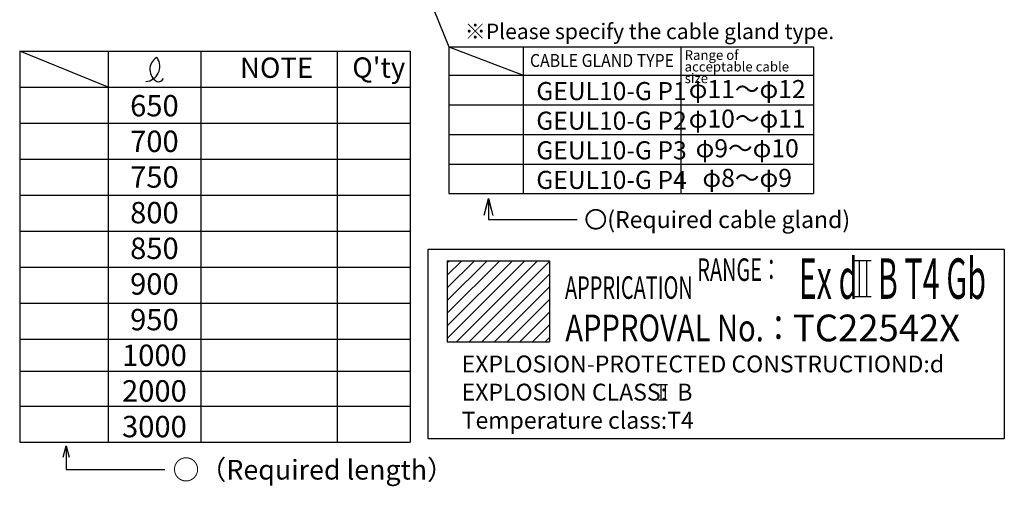
# Model space of a CAD drawing. Extents: x -334 to 454, y 640 to 1114.
# Drawn here: x 104 to 454, y 640 to 806 of the extents above; entities that cross this region are included whole.
import ezdxf

# ---------------------------------------------------------------- set-up
doc = ezdxf.new("R2010")
doc.units = 0
for name, color, linetype in [('外形線', 7, 'CONTINUOUS'), ('寸法線', 1, 'CONTINUOUS'), ('寸法線・文字', 1, 'CONTINUOUS'), ('細線', 6, 'CONTINUOUS')]:
    doc.layers.add(name, color=color, linetype=linetype)
doc.styles.get("Standard").update_dxf_attribs({"font": 'ISOCP', "bigfont": 'bigfont.shx'})
doc.dimstyles.new('ISO-25', dxfattribs={"dimtxt": 2.5, "dimasz": 2.5, "dimexe": 1.25, "dimexo": 0.625, "dimtad": 1, "dimtih": 1, "dimdec": 4, "dimdsep": 46, "dimtxsty": 'STANDARD', "dimcen": 2.5, "dimadec": 0, "dimazin": 0, "dimtfac": 1, "dimtdec": 4, "dimtmove": 0, "dimatfit": 3, "dimfxl": 1, "dimtvp": 1, "dimtolj": 1, "dimtzin": 0, "dimarcsym": 0})

msp = doc.modelspace()

# ---------------------------------------------------------------- hatches: boundary and pattern name
at = {"layer": '細線', "ltscale": 10}
h = msp.add_hatch(dxfattribs=at)
h.set_pattern_fill('ANSI31', color=256, style=0)
h.set_pattern_definition([(45, (-456.0193, 393.9824), (-2.245064, 2.245064), [])])
h.paths.add_polyline_path([(292.34, 691.75), (292.34, 720.55), (256.03, 720.55), (256.03, 691.75)])

# ---------------------------------------------------------------- linework, layer by layer
at = {"layer": '外形線'}
for p, q in [((249.18, 724.69), (454.05, 724.69)), ((249.18, 657.27), (249.18, 724.69)), ((454.05, 724.69), (454.05, 657.27)), ((256.03, 720.55), (292.34, 720.55)), ((256.03, 720.55), (256.03, 691.75)), ((292.34, 720.55), (292.34, 691.75)), ((256.03, 691.75), (292.34, 691.75)), ((454.05, 657.27), (249.18, 657.27))]:
    msp.add_line(p, q, dxfattribs=at)
at = {"layer": '寸法線', "ltscale": 10}
for p, q in [((103.99, 795.04), (103.99, 656.05)), ((103.99, 795.04), (242.79, 795.04)), ((135.46, 782.24), (103.99, 795.04)), ((135.46, 795.04), (135.46, 656.05)), ((168.43, 795.04), (168.43, 656.05)), ((216.84, 795.04), (216.84, 656.05)), ((242.79, 795.04), (242.79, 656.05)), ((256.57, 796.57), (386.27, 796.57)), ((256.57, 796.57), (283.01, 786.48)), ((283.01, 796.57), (283.01, 744.41)), ((339.01, 796.57), (339.01, 744.41)), ((386.27, 796.57), (386.27, 744.41)), ((256.57, 786.48), (386.27, 786.48)), ((103.99, 782.24), (242.79, 782.24)), ((256.57, 775.96), (386.27, 775.96)), ((103.99, 769.44), (242.79, 769.44)), ((256.57, 765.44), (386.27, 765.44)), ((103.99, 756.64), (242.79, 756.64)), ((256.57, 754.93), (386.27, 754.93)), ((103.99, 743.84), (242.79, 743.84)), ((256.57, 744.41), (386.27, 744.41)), ((270.63, 742.68), (269.01, 736.65)), ((270.63, 742.68), (272.23, 736.67)), ((103.99, 731.04), (242.79, 731.04)), ((103.99, 731.04), (242.79, 731.04)), ((103.99, 718.24), (242.79, 718.24)), ((400.76, 720.68), (406.74, 720.68)), ((402.48, 720.68), (402.48, 707.82)), ((405.1, 720.68), (405.1, 707.82)), ((400.91, 707.82), (406.73, 707.82)), ((103.99, 705.44), (242.79, 705.44)), ((103.99, 692.64), (242.79, 692.64)), ((103.99, 681.38), (242.79, 681.38)), ((331.07, 676.6), (334.26, 676.6)), ((331.88, 676.6), (331.88, 671.15)), ((333.52, 676.6), (333.52, 671.15)), ((103.99, 668.85), (242.79, 668.85)), ((331.06, 671.15), (334.18, 671.15)), ((103.99, 656.05), (242.79, 656.05))]:
    msp.add_line(p, q, dxfattribs=at)
at = {"layer": '寸法線'}
for centre, radius, start, end in [((148.42, 789.61), 5.4, 274.6289, 33.374), ((155.26, 788.53), 4.98, 123.469, 239.7739), ((155.26, 788.53), 4.98, 123.469, 239.774), ((152.67, 792.45), 0.289, 28.2309, 123.8838), ((153.31, 786.04), 1.9, 252.9034, 337.4126), ((153.31, 786.04), 1.9, 252.9041, 337.4119)]:
    msp.add_arc(centre, radius, start, end, dxfattribs=at)
at = {"layer": '寸法線・文字', "ltscale": 10}
msp.add_line((256.57, 796.57), (256.57, 744.41), dxfattribs=at)

# ---------------------------------------------------------------- texts
at = {"layer": '寸法線', "ltscale": 10}
msp.add_text('○（Required length）', height=7, dxfattribs=at).set_placement((158.36, 642.81))
at = {"layer": '寸法線', "color": 1, "ltscale": 10}
for s, insert, char_height, width, attachment_point in [('※Please specify the cable gland type.', (262.2, 804.8), 5.5, 170.7372, 1), ('NOTE', (195.34, 788.2), 7.2, 82.6177, 5), ("Q'ty", (222.23, 792.8), 7.2, 34.5104, 1), ('\\W0.9;CABLE GLAND TYPE', (311.01, 791.71), 4.59, 55.993, 5), ('\\W1;〇(Required cable gland)', (304.72, 735.18), 6, 124.6484, 4)]:
    msp.add_mtext(s, dxfattribs=dict(at, insert=insert, char_height=char_height, width=width, attachment_point=attachment_point))
at = {"layer": '寸法線', "color": 1, "ltscale": 10, "insert": (340.4, 795.37), "char_height": 3.4425, "width": 45.8747, "attachment_point": 1, "line_spacing_factor": 0.72}
msp.add_mtext('Range of\\Pacceptable cable size', dxfattribs=at)
at = {"layer": '寸法線', "ltscale": 10}
for s, insert, char_height, width, attachment_point in [('GEUL10-G P1', (287.67, 784.05), 6.426, 136.2913, 1), ('φ11～φ12', (362.64, 780.72), 6.426, 47.2637, 5), ('\\P650\\P700\\P750\\P800\\P850\\P900\\P950\\P1000\\P2000\\P3000', (151.89, 792.11), 7.6, 141.0422, 2), ('GEUL10-G P2', (287.67, 773.53), 6.426, 136.2913, 1), ('φ10～φ11', (362.64, 770.21), 6.426, 47.2637, 5), ('φ9～φ10', (362.64, 759.69), 6.426, 47.2637, 5), ('GEUL10-G P3', (287.67, 763.01), 6.426, 136.2913, 1), ('φ8～φ9', (362.64, 749.17), 6.426, 47.2637, 5), ('GEUL10-G P4', (287.67, 752.5), 6.426, 136.2913, 1), ('\\H0.695653x;\\W0.65;APPRICATION RANGE\\W0.6;：\u3000\\H1.796874x;\\W0.55;Ex d   B T4 Gb', (297.87, 721.4), 11.5, 207.192, 1), ('{\\W0.8;APPROVAL No.：}TC22542X', (297.97, 701.43), 9.5, 211.9635, 1), ('EXPLOSION-PROTECTED CONSTRUCTIOND:d\\PEXPLOSION CLASS:  B\\PTemperature class:T4', (261.14, 686.88), 6, 254.145, 1)]:
    msp.add_mtext(s, dxfattribs=dict(at, insert=insert, char_height=char_height, width=width, attachment_point=attachment_point))

# ---------------------------------------------------------------- leaders
for points, override in [([(234.22, 851.99), (256.57, 796.57)], {"dimtxt": 8, "dimasz": 6, "dimgap": 0.625, "dimtad": 0, "dimtih": 0, "dimdec": 1, "dimtp": 0.1, "dimtm": 0.1, "dimtdec": 1, "dimldrblk": 'Open30'}), ([(270.63, 742.68), (270.63, 735.18), (302.18, 735.18)], {"dimtxt": 8, "dimasz": 4, "dimgap": 0.625, "dimtad": 0, "dimtih": 0, "dimdec": 1, "dimtp": 0.1, "dimtm": 0.1, "dimtdec": 1, "dimldrblk": 'Open30'}), ([(120.54, 654.78), (120.54, 646.45), (155.6, 646.45)], {"dimtxt": 8, "dimasz": 4, "dimgap": 0.625, "dimtad": 0, "dimtih": 0, "dimdec": 1, "dimtp": 0.1, "dimtm": 0.1, "dimtdec": 1, "dimldrblk": 'Open30'})]:
    msp.add_leader(points, dimstyle='ISO-25', override=override, dxfattribs=at)

doc.saveas('drawing.dxf')
